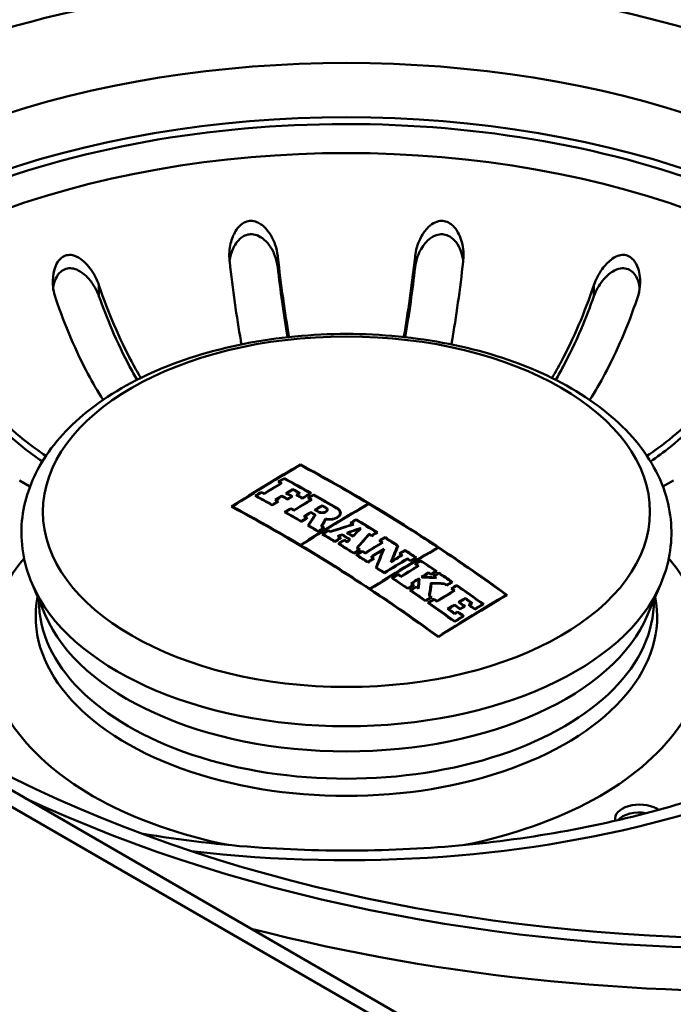
# Paper-space layout 'ISO_6' of a CAD drawing. Units: millimetres. Extents: x 0 to 2100, y 0 to 2970.
# Drawn here: x 1360 to 1400, y 1432 to 1492 of the extents above; entities that cross this region are included whole.
import ezdxf

# ---------------------------------------------------------------- set-up
doc = ezdxf.new("R2010")
doc.units = ezdxf.units.MM
doc.header["$LTSCALE"] = 10
doc.layers.add('Visible Edges(ISO)', color=7, linetype='Continuous', lineweight=50)
doc.layers.add('Visible Tangent Edges(ISO)', color=7, linetype='Continuous', lineweight=50)

psp = doc.layouts.new('ISO_6')

# ---------------------------------------------------------------- linework, layer by layer
at = {"layer": 'Visible Edges(ISO)'}
for p, q in [((1398.524, 1422.029), (831.931, 1749.152)), ((1376.895, 1464.826), (1376.895, 1464.792)), ((1360.251, 1463.471), (1359.6, 1463.846)), ((1375.591, 1463.77), (1375.591, 1463.735)), ((1375.695, 1463.68), (1375.695, 1463.645)), ((1375.891, 1463.984), (1375.891, 1463.95)), ((1399.846, 1463.846), (1399.196, 1463.471)), ((1374.494, 1463.137), (1374.494, 1463.102)), ((1374.659, 1463.048), (1374.659, 1463.013)), ((1376.064, 1463.059), (1376.064, 1463.024)), ((1376.428, 1463.314), (1376.428, 1463.279)), ((1376.811, 1463.067), (1376.811, 1463.032)), ((1377.499, 1463.064), (1377.499, 1463.029)), ((1374.167, 1462.899), (1374.167, 1462.864)), ((1375.392, 1462.648), (1375.392, 1462.613)), ((1375.49, 1462.558), (1375.49, 1462.523)), ((1375.756, 1462.907), (1375.756, 1462.872)), ((1376.107, 1462.713), (1376.107, 1462.677)), ((1376.354, 1462.863), (1376.354, 1462.828)), ((1376.69, 1462.959), (1376.69, 1462.924)), ((1377.018, 1462.776), (1377.018, 1462.74)), ((1377.405, 1462.768), (1377.405, 1462.733)), ((1377.532, 1462.661), (1377.532, 1462.625)), ((1377.705, 1462.983), (1377.705, 1462.948)), ((1381.077, 1462.422), (1381.077, 1462.387)), ((1372.713, 1462.243), (1372.713, 1462.208)), ((1375.163, 1462.355), (1375.163, 1462.32)), ((1375.981, 1461.897), (1375.981, 1461.861)), ((1376.308, 1462.136), (1376.308, 1462.1)), ((1376.496, 1462.03), (1376.496, 1461.994)), ((1377.541, 1461.907), (1377.541, 1461.871)), ((1377.819, 1462.041), (1377.819, 1462.005)), ((1378.226, 1462.323), (1378.226, 1462.287)), ((1378.516, 1462.048), (1378.516, 1461.952)), ((1379.328, 1461.851), (1379.328, 1461.709)), ((1376.944, 1461.345), (1376.944, 1461.309)), ((1377.17, 1461.644), (1377.17, 1461.607)), ((1377.272, 1461.548), (1377.272, 1461.512)), ((1377.778, 1461.733), (1377.778, 1461.663)), ((1378.435, 1461.491), (1378.435, 1461.416)), ((1380.022, 1461.236), (1380.022, 1461.199)), ((1380.322, 1461.452), (1380.322, 1461.415)), ((1377.405, 1461.076), (1377.405, 1461.04)), ((1377.982, 1460.735), (1377.982, 1460.698)), ((1378.206, 1461.036), (1378.206, 1460.999)), ((1378.309, 1460.938), (1378.309, 1460.901)), ((1378.623, 1460.787), (1378.623, 1460.75)), ((1378.746, 1460.713), (1378.746, 1460.683)), ((1379.823, 1460.625), (1379.823, 1460.588)), ((1380.105, 1461.149), (1380.105, 1461.12)), ((1380.555, 1460.911), (1380.555, 1460.874)), ((1380.557, 1460.873), (1380.557, 1460.823)), ((1381.117, 1460.564), (1381.117, 1460.508)), ((1381.571, 1460.647), (1381.571, 1460.61)), ((1378.295, 1460.547), (1378.295, 1460.51)), ((1379.013, 1460.112), (1379.013, 1460.075)), ((1379.235, 1460.417), (1379.235, 1460.38)), ((1379.34, 1460.315), (1379.34, 1460.278)), ((1379.466, 1460.529), (1379.466, 1460.492)), ((1379.594, 1460.197), (1379.594, 1460.16)), ((1379.772, 1460.087), (1379.772, 1460.05)), ((1379.905, 1460.222), (1379.905, 1460.171)), ((1380.124, 1460.44), (1380.124, 1460.403)), ((1381.271, 1460.468), (1381.271, 1460.431)), ((1381.798, 1460.136), (1381.798, 1460.099)), ((1381.91, 1460.028), (1381.91, 1459.991)), ((1382.098, 1460.353), (1382.098, 1460.316)), ((1376.895, 1459.874), (1376.895, 1459.836)), ((1376.925, 1459.856), (1376.925, 1459.818)), ((1379.266, 1459.956), (1379.266, 1459.919)), ((1380.179, 1459.389), (1380.179, 1459.351)), ((1380.406, 1459.692), (1380.406, 1459.655)), ((1380.506, 1459.592), (1380.506, 1459.554)), ((1380.702, 1459.506), (1380.702, 1459.468)), ((1380.874, 1459.397), (1380.874, 1459.359)), ((1381.965, 1459.556), (1381.965, 1459.447)), ((1382.866, 1459.826), (1382.866, 1459.718)), ((1383.327, 1459.565), (1383.327, 1459.527)), ((1385.35, 1459.727), (1385.35, 1459.69)), ((1380.374, 1459.265), (1380.374, 1459.227)), ((1381.038, 1458.842), (1381.038, 1458.803)), ((1381.281, 1459.137), (1381.281, 1459.099)), ((1381.366, 1459.045), (1381.366, 1459.007)), ((1382.532, 1458.903), (1382.532, 1458.865)), ((1383.027, 1459.348), (1383.027, 1459.31)), ((1383.112, 1459.254), (1383.112, 1459.216)), ((1383.481, 1459.051), (1383.481, 1459.012)), ((1383.68, 1458.92), (1383.68, 1458.882)), ((1383.98, 1459.099), (1383.98, 1459.061)), ((1384.293, 1458.93), (1384.293, 1458.891)), ((1381.578, 1458.493), (1381.578, 1458.454)), ((1382.057, 1458.179), (1382.057, 1458.141)), ((1383.993, 1458.712), (1383.993, 1458.673)), ((1384.117, 1458.591), (1384.117, 1458.552)), ((1384.78, 1458.183), (1384.78, 1458.144)), ((1385.219, 1458.269), (1385.219, 1458.23)), ((1385.416, 1458.173), (1385.416, 1458.134)), ((1382.569, 1457.84), (1382.569, 1457.801)), ((1382.897, 1458.082), (1382.897, 1458.044)), ((1383.081, 1457.959), (1383.081, 1457.92)), ((1384.163, 1457.809), (1384.163, 1457.77)), ((1384.176, 1457.762), (1384.176, 1457.598)), ((1384.404, 1457.916), (1384.404, 1457.882)), ((1384.415, 1457.909), (1384.415, 1457.881)), ((1384.919, 1458.089), (1384.919, 1458.05)), ((1384.925, 1457.541), (1384.925, 1457.377)), ((1385.116, 1457.954), (1385.116, 1457.915)), ((1385.167, 1457.881), (1385.167, 1457.853)), ((1386.188, 1457.602), (1386.188, 1457.563)), ((1361.192, 1455.57), (1360.379, 1457.485)), ((1381.168, 1457.178), (1381.168, 1457.139)), ((1381.199, 1457.158), (1381.199, 1457.118)), ((1383.495, 1457.218), (1383.495, 1457.178)), ((1383.692, 1457.083), (1383.692, 1457.043)), ((1383.745, 1457.513), (1383.745, 1457.474)), ((1383.822, 1457.421), (1383.822, 1457.381)), ((1384.02, 1457.326), (1384.02, 1457.286)), ((1384.131, 1457.25), (1384.131, 1457.21)), ((1385.759, 1457.512), (1385.759, 1457.473)), ((1385.888, 1457.423), (1385.888, 1457.383)), ((1386.222, 1457.19), (1386.222, 1457.15)), ((1386.334, 1457.072), (1386.334, 1457.032)), ((1386.522, 1457.409), (1386.522, 1457.369)), ((1398.255, 1455.57), (1399.068, 1457.485)), ((1384.582, 1456.469), (1384.582, 1456.429)), ((1384.852, 1456.752), (1384.852, 1456.712)), ((1384.91, 1456.672), (1384.91, 1456.632)), ((1385.126, 1456.561), (1385.126, 1456.521)), ((1385.298, 1456.44), (1385.298, 1456.4)), ((1386.671, 1456.356), (1386.671, 1456.316)), ((1387.035, 1456.616), (1387.035, 1456.576)), ((1389.562, 1456.798), (1389.562, 1456.759)), ((1384.798, 1456.318), (1384.798, 1456.278)), ((1385.999, 1455.944), (1385.999, 1455.904)), ((1386.363, 1456.208), (1386.363, 1456.168)), ((1386.563, 1455.782), (1386.563, 1455.741)), ((1386.714, 1455.958), (1386.714, 1455.917)), ((1386.961, 1456.108), (1386.961, 1456.068)), ((1387.299, 1456.188), (1387.299, 1456.148)), ((1387.42, 1456.3), (1387.42, 1456.26)), ((1387.627, 1455.951), (1387.627, 1455.911)), ((1388.108, 1456.24), (1388.108, 1456.2)), ((1386.382, 1455.67), (1386.382, 1455.63)), ((1386.384, 1455.189), (1386.384, 1455.148)), ((1386.893, 1455.504), (1386.893, 1455.463)), ((1385.38, 1454.248), (1385.38, 1454.207)), ((1398.815, 1443.655), (1398.939, 1443.584))]:
    psp.add_line(p, q, dxfattribs=at)
for centre, major_axis, ratio, start_param, end_param in [((1379.723, 1461.944), (-42, 0), 0.57735, 2.983227, 6.441551), ((1376.895, 1376.705), (53.963, 93.467), 0.57735, 0.785398, 0.84102), ((1379.723, 1375.072), (54, -93.531), 0.57735, 2.226199, 2.39324), ((1376.925, 1376.687), (-53.964, -93.468), 0.57735, 3.927388, 3.982215), ((1379.693, 1375.054), (-54, 93.531), 0.57735, 5.47967, 5.534436), ((1377.315, 1376.462), (-53.973, -93.484), 0.57735, 3.947422, 3.961793), ((1377.284, 1376.48), (53.972, 93.483), 0.57735, 0.806226, 0.819804), ((1377.12, 1376.575), (53.969, 93.476), 0.57735, 0.801501, 0.806228), ((1378.134, 1374.154), (-53.988, 93.51), 0.57735, 5.529739, 5.531889), ((1377.15, 1376.557), (-53.969, -93.478), 0.57735, 3.94349, 3.947423), ((1378.164, 1374.171), (53.989, -93.511), 0.57735, 2.387749, 2.389899), ((1378.494, 1374.362), (53.993, -93.519), 0.57735, 2.368437, 2.390294), ((1378.464, 1374.345), (-53.993, 93.518), 0.57735, 5.510427, 5.53149), ((1377.12, 1376.575), (53.969, 93.476), 0.57735, 0.819806, 0.824894), ((1377.15, 1376.557), (-53.969, -93.478), 0.57735, 3.961796, 3.966089), ((1377.098, 1373.556), (53.968, -93.475), 0.57735, 2.388158, 2.39031), ((1377.067, 1373.538), (-53.967, 93.474), 0.57735, 5.529354, 5.531505), ((1377.987, 1376.074), (53.986, 93.507), 0.57735, 0.805824, 0.811389), ((1377.739, 1373.926), (-53.982, 93.499), 0.57735, 5.515938, 5.52053), ((1378.018, 1376.056), (-53.987, -93.507), 0.57735, 3.947813, 3.952584), ((1377.77, 1373.944), (53.982, -93.5), 0.57735, 2.373949, 2.37854), ((1378.164, 1374.171), (53.989, -93.511), 0.57735, 2.373124, 2.378934), ((1378.134, 1374.154), (-53.988, 93.51), 0.57735, 5.515114, 5.52013), ((1378.401, 1375.835), (53.992, 93.517), 0.57735, 0.806219, 0.808592), ((1378.431, 1375.818), (-53.992, -93.517), 0.57735, 3.947414, 3.949788), ((1378.789, 1375.611), (-53.996, -93.524), 0.57735, 3.943085, 3.950183), ((1378.758, 1375.629), (53.996, 93.523), 0.57735, 0.80189, 0.808194), ((1376.71, 1373.332), (-53.958, 93.458), 0.57735, 5.518059, 5.531909), ((1376.74, 1373.349), (53.959, -93.459), 0.57735, 2.376863, 2.389918), ((1378.177, 1375.965), (-53.989, -93.512), 0.57735, 3.961386, 3.966472), ((1378.146, 1375.982), (53.988, 93.511), 0.57735, 0.820191, 0.824482), ((1377.987, 1376.074), (53.986, 93.507), 0.57735, 0.814626, 0.820192), ((1377.067, 1373.538), (-53.967, 93.474), 0.57735, 5.518452, 5.520536), ((1378.018, 1376.056), (-53.987, -93.507), 0.57735, 3.956616, 3.961387), ((1377.098, 1373.556), (53.968, -93.475), 0.57735, 2.376462, 2.378546), ((1377.492, 1373.783), (53.977, -93.491), 0.57735, 2.374347, 2.378939), ((1377.462, 1373.766), (-53.976, 93.49), 0.57735, 5.515543, 5.520135), ((1378.368, 1375.854), (-53.991, -93.516), 0.57735, 3.952582, 3.956613), ((1378.338, 1375.872), (53.991, 93.515), 0.57735, 0.811386, 0.814624), ((1379.152, 1375.401), (-53.998, -93.528), 0.57735, 3.947412, 3.961777), ((1379.122, 1375.419), (53.998, 93.528), 0.57735, 0.806216, 0.819787), ((1377.952, 1374.049), (-53.985, 93.506), 0.57735, 5.510031, 5.515115), ((1377.983, 1374.067), (53.986, -93.506), 0.57735, 2.368835, 2.373125), ((1381.107, 1374.273), (53.991, 93.515), 0.57735, 0.785795, 0.840594), ((1381.137, 1374.255), (-53.991, -93.515), 0.57735, 3.927388, 3.982187), ((1378.934, 1375.527), (53.997, 93.526), 0.57735, 0.801492, 0.806217), ((1378.134, 1374.154), (-53.988, 93.51), 0.57735, 5.505664, 5.508127), ((1378.964, 1375.51), (-53.997, -93.526), 0.57735, 3.943482, 3.947412), ((1378.164, 1374.171), (53.989, -93.511), 0.57735, 2.363675, 2.366138), ((1378.494, 1374.362), (53.993, -93.519), 0.57735, 2.347347, 2.366534), ((1378.464, 1374.345), (-53.993, 93.518), 0.57735, 5.48894, 5.50773), ((1379.693, 1375.054), (-54, 93.531), 0.57735, 5.42364, 5.479273), ((1375.481, 1372.622), (-53.917, 93.386), 0.57735, 5.36759, 5.53489), ((1375.511, 1372.64), (53.918, -93.388), 0.57735, 2.338049, 2.392899), ((1378.934, 1375.527), (53.997, 93.526), 0.57735, 0.819788, 0.824873), ((1376.71, 1373.332), (-53.958, 93.458), 0.57735, 5.494714, 5.508133), ((1378.964, 1375.51), (-53.997, -93.526), 0.57735, 3.961778, 3.966069), ((1376.74, 1373.349), (53.959, -93.459), 0.57735, 2.353518, 2.366143), ((1377.098, 1373.556), (53.968, -93.475), 0.57735, 2.364075, 2.366539), ((1377.067, 1373.538), (-53.967, 93.474), 0.57735, 5.50527, 5.507734), ((1379.765, 1375.047), (54, 93.531), 0.57735, 0.814529, 0.820183), ((1379.795, 1375.03), (-54, -93.531), 0.57735, 3.956519, 3.961379), ((1377.499, 1373.787), (53.977, -93.491), 0.57735, 2.351878, 2.355647), ((1377.469, 1373.77), (-53.976, 93.49), 0.57735, 5.49373, 5.496843), ((1379.765, 1375.047), (54, 93.531), 0.57735, 0.80555, 0.811673), ((1377.717, 1373.913), (-53.981, 93.498), 0.57735, 5.494155, 5.49724), ((1379.795, 1375.03), (-54, -93.531), 0.57735, 3.94754, 3.952869), ((1377.747, 1373.931), (53.982, -93.499), 0.57735, 2.352563, 2.35525), ((1378.184, 1374.183), (53.989, -93.512), 0.57735, 2.352563, 2.355647), ((1378.154, 1374.166), (-53.989, 93.511), 0.57735, 5.494156, 5.496843), ((1379.958, 1374.936), (-54, -93.53), 0.57735, 3.961379, 3.966464), ((1379.928, 1374.954), (54, 93.53), 0.57735, 0.820183, 0.824474), ((1377.067, 1373.538), (-53.967, 93.474), 0.57735, 5.495112, 5.497239), ((1377.098, 1373.556), (53.968, -93.475), 0.57735, 2.353122, 2.35525), ((1378.896, 1375.257), (23.577, 105.391), 0.294999, 0.677464, 0.688335), ((1378.936, 1375.248), (-23.577, -105.392), 0.294999, 3.818798, 3.829669), ((1379.553, 1375.108), (22.383, 105.655), 0.281266, 0.675599, 0.683109), ((1379.593, 1375.099), (-22.383, -105.655), 0.281266, 3.817593, 3.824448), ((1381.551, 1374.016), (53.985, 93.504), 0.57735, 0.801496, 0.806222), ((1378.134, 1374.154), (-53.988, 93.51), 0.57735, 5.471965, 5.473846), ((1381.581, 1373.999), (-53.984, -93.503), 0.57735, 3.943486, 3.947417), ((1378.164, 1374.171), (53.989, -93.511), 0.57735, 2.329833, 2.331857), ((1378.494, 1374.362), (53.993, -93.519), 0.57735, 2.315097, 2.332255), ((1378.464, 1374.345), (-53.993, 93.518), 0.57735, 5.457087, 5.473451), ((1376.71, 1373.332), (-53.958, 93.458), 0.57735, 5.481115, 5.489337), ((1376.74, 1373.349), (53.959, -93.459), 0.57735, 2.339919, 2.347486), ((1380.965, 1374.355), (53.993, 93.518), 0.57735, 0.820188, 0.824479), ((1380.996, 1374.337), (-53.993, -93.518), 0.57735, 3.961384, 3.966469), ((1377.067, 1373.538), (-53.967, 93.474), 0.57735, 5.481515, 5.483522), ((1377.098, 1373.556), (53.968, -93.475), 0.57735, 2.339525, 2.341676), ((1381.249, 1374.191), (53.989, 93.512), 0.57735, 0.819793, 0.824879), ((1381.279, 1374.174), (-53.989, -93.511), 0.57735, 3.961783, 3.966075), ((1377.098, 1373.556), (53.968, -93.475), 0.57735, 2.334597, 2.33621), ((1377.067, 1373.538), (-53.967, 93.474), 0.57735, 5.475897, 5.477405), ((1381.29, 1373.347), (-79.898, -72.588), 0.723065, 4.142823, 4.157875), ((1381.271, 1373.369), (79.899, 72.589), 0.723065, 1.00177, 1.015989), ((1381.645, 1373.155), (76.214, 76.425), 0.706618, 0.966009, 0.974598), ((1377.531, 1373.806), (-53.978, 93.492), 0.57735, 5.463702, 5.468668), ((1381.667, 1373.134), (-76.213, -76.424), 0.706618, 4.107907, 4.115674), ((1377.561, 1373.823), (53.978, -93.493), 0.57735, 2.322616, 2.326559), ((1382.114, 1374.232), (35.78, 101.863), 0.42438, 0.719143, 0.726868), ((1382.15, 1374.219), (-35.779, -101.862), 0.42438, 3.860424, 3.868966), ((1382.683, 1374.159), (31.813, 103.154), 0.384707, 0.706549, 0.721574), ((1378.134, 1374.154), (-53.988, 93.51), 0.57735, 5.466042, 5.466156), ((1378.164, 1374.171), (53.989, -93.511), 0.57735, 2.324137, 2.324869), ((1378.164, 1374.171), (53.989, -93.511), 0.57735, 2.315491, 2.317512), ((1382.83, 1373.278), (53.955, 93.453), 0.57735, 0.801902, 0.805836), ((1382.861, 1373.26), (-53.954, -93.452), 0.57735, 3.943098, 3.947826), ((1376.71, 1373.332), (-53.958, 93.458), 0.57735, 5.467602, 5.477799), ((1376.74, 1373.349), (53.959, -93.459), 0.57735, 2.326408, 2.335809), ((1381.996, 1373.759), (53.976, 93.489), 0.57735, 0.820199, 0.824491), ((1382.026, 1373.742), (-53.975, -93.488), 0.57735, 3.961395, 3.966482), ((1381.635, 1373.144), (76.639, 75.998), 0.708584, 0.981451, 0.984666), ((1377.067, 1373.538), (-53.967, 93.474), 0.57735, 5.468005, 5.470301), ((1382.219, 1373.63), (53.971, 93.481), 0.57735, 0.819805, 0.824892), ((1381.656, 1373.122), (-76.638, -75.997), 0.708584, 4.123347, 4.125739), ((1377.098, 1373.556), (53.968, -93.475), 0.57735, 2.326015, 2.328189), ((1382.25, 1373.613), (-53.97, -93.48), 0.57735, 3.961795, 3.966088), ((1377.274, 1373.657), (-53.972, 93.483), 0.57735, 5.463308, 5.469156), ((1377.304, 1373.675), (53.973, -93.484), 0.57735, 2.321403, 2.327868), ((1377.098, 1373.556), (53.968, -93.475), 0.57735, 2.321152, 2.323483), ((1377.067, 1373.538), (-53.967, 93.474), 0.57735, 5.462239, 5.464678), ((1382.114, 1374.231), (35.831, 101.844), 0.42488, 0.730934, 0.733309), ((1382.15, 1374.218), (-35.831, -101.843), 0.42488, 3.872214, 3.875407), ((1382.72, 1374.147), (-31.813, -103.152), 0.384707, 3.848678, 3.862872), ((1383.5, 1372.891), (53.934, 93.416), 0.57735, 0.806241, 0.819828), ((1383.53, 1372.874), (-53.933, -93.414), 0.57735, 3.947437, 3.961819), ((1378.134, 1374.154), (-53.988, 93.51), 0.57735, 5.456686, 5.458568), ((1383.327, 1372.991), (53.94, 93.427), 0.57735, 0.80151, 0.806239), ((1378.134, 1374.154), (-53.988, 93.51), 0.57735, 5.448304, 5.450568), ((1383.358, 1372.973), (-53.939, -93.425), 0.57735, 3.9435, 3.947435), ((1378.164, 1374.171), (53.989, -93.511), 0.57735, 2.306314, 2.308578), ((1378.494, 1374.362), (53.993, -93.519), 0.57735, 2.298285, 2.308979), ((1378.464, 1374.345), (-53.993, 93.518), 0.57735, 5.440104, 5.450174), ((1375.511, 1372.64), (53.918, -93.388), 0.57735, 2.281934, 2.337652), ((1376.71, 1373.332), (-53.958, 93.458), 0.57735, 5.452313, 5.46507), ((1376.74, 1373.349), (53.959, -93.459), 0.57735, 2.311118, 2.32308), ((1383.162, 1373.086), (53.945, 93.436), 0.57735, 0.820219, 0.824514), ((1383.192, 1373.069), (-53.944, -93.434), 0.57735, 3.961414, 3.966505), ((1383.327, 1372.991), (53.94, 93.427), 0.57735, 0.819825, 0.824915), ((1377.067, 1373.538), (-53.967, 93.474), 0.57735, 5.452718, 5.454723), ((1383.358, 1372.973), (-53.939, -93.425), 0.57735, 3.961815, 3.966111), ((1377.098, 1373.556), (53.968, -93.475), 0.57735, 2.310729, 2.312836), ((1377.098, 1373.556), (53.968, -93.475), 0.57735, 2.306692, 2.308957), ((1377.067, 1373.538), (-53.967, 93.474), 0.57735, 5.447887, 5.450152), ((1385.381, 1371.805), (53.852, 93.274), 0.57735, 0.785796, 0.840737), ((1385.411, 1371.788), (-53.85, -93.271), 0.57735, 3.927389, 3.982331), ((1383.876, 1372.674), (53.92, 93.392), 0.57735, 0.80942, 0.820235), ((1383.907, 1372.656), (-53.919, -93.39), 0.57735, 3.952459, 3.961431), ((1383.291, 1374.548), (15.661, 106.795), 0.201007, 0.680201, 0.696569), ((1383.332, 1374.542), (-15.661, -106.794), 0.201007, 3.820348, 3.837936), ((1384.027, 1374.44), (15.674, 106.764), 0.201212, 0.674005, 0.689581), ((1384.069, 1374.434), (-15.673, -106.763), 0.201212, 3.815372, 3.829727), ((1384.556, 1372.281), (53.892, 93.343), 0.57735, 0.801524, 0.806257), ((1384.587, 1372.264), (-53.89, -93.341), 0.57735, 3.943515, 3.947453), ((1378.494, 1374.362), (53.993, -93.519), 0.57735, 2.2835, 2.292857), ((1378.464, 1374.345), (-53.993, 93.518), 0.57735, 5.42549, 5.434052), ((1379.693, 1375.054), (-54, 93.531), 0.57735, 5.368192, 5.423242), ((1376.71, 1373.332), (-53.958, 93.458), 0.57735, 5.44103, 5.450541), ((1376.74, 1373.349), (53.959, -93.459), 0.57735, 2.299836, 2.308552), ((1384.022, 1372.59), (53.914, 93.382), 0.57735, 0.820239, 0.824536), ((1384.052, 1372.572), (-53.913, -93.38), 0.57735, 3.961434, 3.966527), ((1377.067, 1373.538), (-53.967, 93.474), 0.57735, 5.441437, 5.443344), ((1377.098, 1373.556), (53.968, -93.475), 0.57735, 2.299448, 2.301354), ((1385.041, 1372.002), (53.869, 93.304), 0.57735, 0.805868, 0.824569), ((1385.071, 1371.984), (-53.867, -93.301), 0.57735, 3.94786, 3.966561), ((1384.732, 1372.18), (-53.884, -93.329), 0.57735, 3.947455, 3.956908), ((1384.702, 1372.197), (53.885, 93.332), 0.57735, 0.80626, 0.813867), ((1378.134, 1374.154), (-53.988, 93.51), 0.57735, 5.432537, 5.434445), ((1378.164, 1374.171), (53.989, -93.511), 0.57735, 2.290548, 2.292455), ((1378.164, 1374.171), (53.989, -93.511), 0.57735, 2.283892, 2.286496), ((1378.134, 1374.154), (-53.988, 93.51), 0.57735, 5.425086, 5.42769), ((1385.239, 1371.887), (53.859, 93.286), 0.57735, 0.801932, 0.805872), ((1385.269, 1371.87), (-53.857, -93.284), 0.57735, 3.943127, 3.947863), ((1385.522, 1371.724), (53.844, 93.261), 0.57735, 0.801538, 0.806276), ((1385.553, 1371.706), (-53.842, -93.258), 0.57735, 3.943529, 3.947471), ((1378.494, 1374.362), (53.993, -93.519), 0.57735, 2.267215, 2.280177), ((1378.464, 1374.345), (-53.993, 93.518), 0.57735, 5.409206, 5.421372), ((1376.71, 1373.332), (-53.958, 93.458), 0.57735, 5.427651, 5.434566), ((1376.74, 1373.349), (53.959, -93.459), 0.57735, 2.286457, 2.292748), ((1385.707, 1371.617), (53.834, 93.243), 0.57735, 0.80628, 0.819892), ((1385.737, 1371.599), (-53.832, -93.24), 0.57735, 3.947475, 3.961884), ((1378.134, 1374.154), (-53.988, 93.51), 0.57735, 5.419338, 5.421763), ((1378.164, 1374.171), (53.989, -93.511), 0.57735, 2.277348, 2.279773), ((1386.34, 1371.252), (53.797, 93.179), 0.57735, 0.805896, 0.811644), ((1386.37, 1371.234), (-53.795, -93.176), 0.57735, 3.947888, 3.952839), ((1378.164, 1374.171), (53.989, -93.511), 0.57735, 2.267607, 2.269427), ((1378.134, 1374.154), (-53.988, 93.51), 0.57735, 5.4088, 5.410621), ((1386.478, 1371.172), (53.788, 93.164), 0.57735, 0.801953, 0.805899), ((1386.509, 1371.154), (-53.786, -93.161), 0.57735, 3.943148, 3.947891), ((1386.645, 1371.075), (53.778, 93.146), 0.57735, 0.801558, 0.806302), ((1378.494, 1374.362), (53.993, -93.519), 0.57735, 2.254463, 2.265417), ((1385.522, 1371.724), (53.844, 93.261), 0.57735, 0.819886, 0.824985), ((1376.71, 1373.332), (-53.958, 93.458), 0.57735, 5.40875, 5.421721), ((1385.553, 1371.706), (-53.842, -93.258), 0.57735, 3.961878, 3.966181), ((1376.74, 1373.349), (53.959, -93.459), 0.57735, 2.267558, 2.279731), ((1377.098, 1373.556), (53.968, -93.475), 0.57735, 2.277716, 2.280142), ((1377.067, 1373.538), (-53.967, 93.474), 0.57735, 5.418909, 5.421336), ((1386.34, 1371.252), (53.797, 93.179), 0.57735, 0.814011, 0.820315), ((1386.37, 1371.234), (-53.795, -93.176), 0.57735, 3.956003, 3.96151), ((1384.66, 1374.911), (3.509, 107.83), 0.045951, 0.696039, 0.703424), ((1384.66, 1374.911), (3.503, 107.63), 0.045951, 0.696187, 0.701892), ((1377.547, 1373.815), (53.978, -93.493), 0.57735, 2.268671, 2.26941), ((1377.516, 1373.797), (-53.977, 93.492), 0.57735, 5.410441, 5.410603), ((1384.702, 1374.91), (-3.509, -107.828), 0.045951, 3.837454, 3.845909), ((1377.547, 1373.815), (53.878, -93.319), 0.57735, 2.268687, 2.269086), ((1377.727, 1373.919), (-53.982, 93.499), 0.57735, 5.410295, 5.411008), ((1379.742, 1370.062), (-107.65, -0.412), 0.816495, 4.657897, 4.666011), ((1377.757, 1373.936), (53.982, -93.5), 0.57735, 2.268868, 2.269018), ((1379.742, 1370.086), (107.653, 0.412), 0.816495, 1.517266, 1.524254), ((1385.746, 1374.74), (5.936, 107.667), 0.077618, 0.697724, 0.709243), ((1379.836, 1369.745), (107.581, 2.277), 0.816436, 1.498448, 1.506204), ((1378.134, 1374.154), (-53.988, 93.51), 0.57735, 5.40554, 5.407002), ((1386.676, 1371.058), (-53.776, -93.142), 0.57735, 3.94355, 3.947497), ((1378.164, 1374.171), (53.989, -93.511), 0.57735, 2.262989, 2.265011), ((1378.464, 1374.345), (-53.993, 93.518), 0.57735, 5.396454, 5.406611), ((1387.448, 1370.612), (53.723, 93.051), 0.57735, 0.801973, 0.805924), ((1387.478, 1370.594), (-53.721, -93.047), 0.57735, 3.943168, 3.947916), ((1375.511, 1372.64), (53.918, -93.388), 0.57735, 2.226401, 2.281536), ((1386.478, 1371.172), (53.788, 93.164), 0.57735, 0.82032, 0.824628), ((1386.509, 1371.154), (-53.786, -93.161), 0.57735, 3.961515, 3.966621), ((1386.645, 1371.075), (53.778, 93.146), 0.57735, 0.819928, 0.825034), ((1376.71, 1373.332), (-53.958, 93.458), 0.57735, 5.394436, 5.406951), ((1377.067, 1373.538), (-53.967, 93.474), 0.57735, 5.409164, 5.410986), ((1386.676, 1371.058), (-53.776, -93.142), 0.57735, 3.961921, 3.96623), ((1376.74, 1373.349), (53.959, -93.459), 0.57735, 2.253244, 2.264961), ((1377.098, 1373.556), (53.968, -93.475), 0.57735, 2.267174, 2.268996), ((1377.098, 1373.556), (53.968, -93.475), 0.57735, 2.263913, 2.265375), ((1377.067, 1373.538), (-53.967, 93.474), 0.57735, 5.404614, 5.406568), ((1385.746, 1374.74), (5.925, 107.467), 0.077618, 0.697873, 0.707271), ((1385.788, 1374.737), (-5.936, -107.665), 0.077618, 3.839676, 3.850649), ((1379.836, 1369.745), (107.38, 2.272), 0.816436, 1.505939, 1.506115), ((1379.837, 1369.72), (-107.577, -2.277), 0.816436, 4.640207, 4.647437), ((1387.924, 1370.337), (53.688, 92.99), 0.57735, 0.806337, 0.819986), ((1387.954, 1370.319), (-53.685, -92.986), 0.57735, 3.947531, 3.96198), ((1378.134, 1374.154), (-53.988, 93.51), 0.57735, 5.396047, 5.397983), ((1378.164, 1374.171), (53.989, -93.511), 0.57735, 2.254854, 2.256559), ((1387.751, 1370.437), (53.701, 93.013), 0.57735, 0.801581, 0.806332), ((1378.134, 1374.154), (-53.988, 93.51), 0.57735, 5.390171, 5.392446), ((1387.782, 1370.419), (-53.699, -93.009), 0.57735, 3.943574, 3.947526), ((1378.164, 1374.171), (53.989, -93.511), 0.57735, 2.24818, 2.250455), ((1378.494, 1374.362), (53.993, -93.519), 0.57735, 2.229156, 2.250862), ((1378.464, 1374.345), (-53.993, 93.518), 0.57735, 5.371148, 5.392055), ((1387.566, 1370.544), (53.715, 93.036), 0.57735, 0.820368, 0.824682), ((1387.596, 1370.526), (-53.712, -93.032), 0.57735, 3.961563, 3.966675), ((1387.751, 1370.437), (53.701, 93.013), 0.57735, 0.819978, 0.825091), ((1387.782, 1370.419), (-53.699, -93.009), 0.57735, 3.961971, 3.966286), ((1377.067, 1373.538), (-53.967, 93.474), 0.57735, 5.394853, 5.396196), ((1377.098, 1373.556), (53.968, -93.475), 0.57735, 2.252863, 2.254416), ((1377.098, 1373.556), (53.968, -93.475), 0.57735, 2.248538, 2.250813), ((1377.067, 1373.538), (-53.967, 93.474), 0.57735, 5.38973, 5.392005), ((1389.593, 1369.374), (53.547, 92.746), 0.57735, 0.785798, 0.841052), ((1389.623, 1369.356), (-53.544, -92.742), 0.57735, 3.926991, 3.983048), ((1388.595, 1369.95), (53.634, 92.898), 0.57735, 0.805958, 0.811559), ((1377.739, 1373.926), (-53.982, 93.499), 0.57735, 5.376696, 5.381319), ((1388.625, 1369.932), (-53.632, -92.893), 0.57735, 3.947951, 3.952753), ((1377.77, 1373.944), (53.982, -93.5), 0.57735, 2.234704, 2.239328), ((1378.164, 1374.171), (53.989, -93.511), 0.57735, 2.233868, 2.239741), ((1378.134, 1374.154), (-53.988, 93.51), 0.57735, 5.375859, 5.380933), ((1376.71, 1373.332), (-53.958, 93.458), 0.57735, 5.370665, 5.392386), ((1376.74, 1373.349), (53.959, -93.459), 0.57735, 2.229475, 2.250396), ((1388.595, 1369.95), (53.634, 92.898), 0.57735, 0.814818, 0.82042), ((1377.067, 1373.538), (-53.967, 93.474), 0.57735, 5.375434, 5.381287), ((1388.625, 1369.932), (-53.632, -92.893), 0.57735, 3.956812, 3.961615), ((1377.098, 1373.556), (53.968, -93.475), 0.57735, 2.234243, 2.239297), ((1377.492, 1373.783), (53.977, -93.491), 0.57735, 2.235092, 2.239716), ((1377.462, 1373.766), (-53.976, 93.49), 0.57735, 5.376283, 5.380907), ((1389.008, 1369.711), (53.599, 92.837), 0.57735, 0.817651, 0.820043), ((1389.038, 1369.694), (-53.597, -92.832), 0.57735, 3.959646, 3.962038), ((1377.279, 1373.66), (53.972, -93.483), 0.57735, 2.229107, 2.234253), ((1377.249, 1373.643), (-53.972, 93.482), 0.57735, 5.371098, 5.375444), ((1388.945, 1369.747), (53.605, 92.846), 0.57735, 0.811573, 0.814834), ((1388.975, 1369.73), (-53.602, -92.842), 0.57735, 3.952767, 3.956828), ((1389.01, 1369.71), (53.599, 92.837), 0.57735, 0.806371, 0.808762), ((1377.952, 1374.049), (-53.985, 93.506), 0.57735, 5.370731, 5.375853), ((1389.04, 1369.693), (-53.597, -92.832), 0.57735, 3.947565, 3.949956), ((1377.983, 1374.067), (53.986, -93.506), 0.57735, 2.229539, 2.233862), ((1389.367, 1369.504), (53.568, 92.782), 0.57735, 0.802022, 0.808376), ((1389.398, 1369.486), (-53.565, -92.777), 0.57735, 3.943215, 3.95037), ((1389.367, 1369.504), (53.568, 92.782), 0.57735, 0.818071, 0.824789), ((1389.398, 1369.486), (-53.565, -92.777), 0.57735, 3.959265, 3.966785), ((1405.258, 1476.354), (-70.5, 0), 0.57735, 0.811427, 2.318993), ((1397.755, 1443.042), (-1.5, 0), 0.57735, 3.926991, 6.436802), ((1397.755, 1442.553), (-1.5, 0), 0.57735, 4.419251, 5.815229)]:
    psp.add_ellipse(centre, major_axis=major_axis, ratio=ratio, start_param=start_param, end_param=end_param, dxfattribs=at)
for points, knots in [([(1372.532, 1477.381), (1372.493, 1477.731), (1372.516, 1478.093), (1372.665, 1478.71), (1372.767, 1478.963), (1372.987, 1479.32), (1373.096, 1479.456), (1373.332, 1479.659), (1373.454, 1479.733), (1373.699, 1479.811), (1373.811, 1479.825), (1374.06, 1479.805), (1374.189, 1479.765), (1374.49, 1479.612), (1374.661, 1479.469), (1375.03, 1479.038), (1375.213, 1478.71), (1375.415, 1478.122), (1375.469, 1477.888), (1375.495, 1477.652)], [-0.7543058, -0.7543058, -0.7543058, -0.7543058, -0.6445362, -0.6445362, -0.5556314, -0.5556314, -0.4952491, -0.4952491, -0.4445258, -0.4445258, -0.4034435, -0.4034435, -0.3551738, -0.3551738, -0.2830864, -0.2830864, -0.1809472, -0.1809472, -0.117785, -0.117785, -0.117785, -0.117785]), ([(1383.952, 1477.652), (1383.992, 1478.01), (1384.096, 1478.371), (1384.375, 1478.952), (1384.525, 1479.178), (1384.809, 1479.483), (1384.941, 1479.594), (1385.21, 1479.746), (1385.343, 1479.795), (1385.596, 1479.826), (1385.71, 1479.817), (1385.948, 1479.752), (1386.065, 1479.689), (1386.33, 1479.486), (1386.471, 1479.315), (1386.75, 1478.823), (1386.864, 1478.468), (1386.939, 1477.855), (1386.941, 1477.616), (1386.915, 1477.381)], [-0.7539225, -0.7539225, -0.7539225, -0.7539225, -0.6414311, -0.6414311, -0.5536443, -0.5536443, -0.4939103, -0.4939103, -0.4435808, -0.4435808, -0.4024597, -0.4024597, -0.3551581, -0.3551581, -0.283018, -0.283018, -0.1808136, -0.1808136, -0.1177845, -0.1177845, -0.1177845, -0.1177845]), ([(1375.495, 1476.97), (1375.467, 1477.208), (1375.408, 1477.446), (1375.233, 1477.901), (1375.117, 1478.122), (1374.852, 1478.482), (1374.711, 1478.632), (1374.414, 1478.849), (1374.263, 1478.927), (1373.982, 1478.996), (1373.86, 1479.004), (1373.614, 1478.971), (1373.496, 1478.929), (1373.231, 1478.781), (1373.098, 1478.658), (1372.824, 1478.309), (1372.695, 1478.045), (1372.577, 1477.624), (1372.551, 1477.491), (1372.535, 1477.358)], [-0.6457452, -0.6457452, -0.6457452, -0.6457452, -0.5617926, -0.5617926, -0.4774078, -0.4774078, -0.4079359, -0.4079359, -0.3499555, -0.3499555, -0.3070395, -0.3070395, -0.2629379, -0.2629379, -0.2007651, -0.2007651, -0.1077866, -0.1077866, -0.0669388, -0.0669388, -0.0669388, -0.0669388]), ([(1386.912, 1477.358), (1386.91, 1477.378), (1386.907, 1477.397), (1386.869, 1477.656), (1386.803, 1477.894), (1386.62, 1478.294), (1386.512, 1478.468), (1386.264, 1478.736), (1386.132, 1478.839), (1385.869, 1478.959), (1385.751, 1478.989), (1385.502, 1479.001), (1385.378, 1478.981), (1385.088, 1478.884), (1384.933, 1478.787), (1384.592, 1478.495), (1384.411, 1478.259), (1384.102, 1477.671), (1383.993, 1477.32), (1383.952, 1476.97)], [-0.5690073, -0.5690073, -0.5690073, -0.5690073, -0.5620248, -0.5620248, -0.4778119, -0.4778119, -0.4082011, -0.4082011, -0.350098, -0.350098, -0.3071117, -0.3071117, -0.262965, -0.262965, -0.2007742, -0.2007742, -0.1077811, -0.1077811, -0.0000116, -0.0000116, -0.0000116, -0.0000116]), ([(1361.816, 1475.086), (1361.698, 1475.435), (1361.643, 1475.811), (1361.663, 1476.453), (1361.711, 1476.715), (1361.849, 1477.096), (1361.924, 1477.245), (1362.096, 1477.465), (1362.181, 1477.546), (1362.374, 1477.666), (1362.477, 1477.703), (1362.71, 1477.735), (1362.835, 1477.721), (1363.137, 1477.632), (1363.317, 1477.528), (1363.741, 1477.18), (1363.978, 1476.894), (1364.301, 1476.344), (1364.408, 1476.111), (1364.489, 1475.873)], [-0.7567842, -0.7567842, -0.7567842, -0.7567842, -0.6418499, -0.6418499, -0.5536274, -0.5536274, -0.4936278, -0.4936278, -0.4493618, -0.4493618, -0.4069555, -0.4069555, -0.3587108, -0.3587108, -0.2876079, -0.2876079, -0.1847733, -0.1847733, -0.1177627, -0.1177627, -0.1177627, -0.1177627]), ([(1375.495, 1477.652), (1375.498, 1477.627), (1375.501, 1477.602), (1375.595, 1476.766), (1375.704, 1475.894), (1375.939, 1474.22), (1376.064, 1473.418), (1376.187, 1472.707), (1376.19, 1472.69), (1376.193, 1472.673)], [0.9845387, 0.9845387, 0.9845387, 0.9845387, 0.9921322, 0.9921322, 1.2403641, 1.2403641, 1.488596, 1.488596, 1.4946143, 1.4946143, 1.4946143, 1.4946143]), ([(1383.254, 1472.673), (1383.257, 1472.69), (1383.26, 1472.707), (1383.382, 1473.418), (1383.508, 1474.22), (1383.743, 1475.894), (1383.852, 1476.766), (1383.946, 1477.602), (1383.949, 1477.627), (1383.952, 1477.652)], [6.4509311, 6.4509311, 6.4509311, 6.4509311, 6.4569495, 6.4569495, 6.7051813, 6.7051813, 6.9534132, 6.9534132, 6.9610067, 6.9610067, 6.9610067, 6.9610067]), ([(1394.957, 1475.873), (1395.075, 1476.221), (1395.251, 1476.56), (1395.631, 1477.084), (1395.815, 1477.278), (1396.135, 1477.525), (1396.277, 1477.61), (1396.537, 1477.704), (1396.652, 1477.726), (1396.877, 1477.723), (1396.983, 1477.699), (1397.197, 1477.6), (1397.296, 1477.52), (1397.506, 1477.281), (1397.605, 1477.095), (1397.775, 1476.574), (1397.815, 1476.207), (1397.763, 1475.577), (1397.712, 1475.326), (1397.63, 1475.086)], [-0.7567752, -0.7567752, -0.7567752, -0.7567752, -0.6420761, -0.6420761, -0.5537607, -0.5537607, -0.4937063, -0.4937063, -0.4494205, -0.4494205, -0.4070289, -0.4070289, -0.3588203, -0.3588203, -0.2878434, -0.2878434, -0.1850305, -0.1850305, -0.1177619, -0.1177619, -0.1177619, -0.1177619]), ([(1373.262, 1472.22), (1373.248, 1472.298), (1373.234, 1472.375), (1373.101, 1473.147), (1372.976, 1473.95), (1372.741, 1475.623), (1372.632, 1476.495), (1372.538, 1477.331), (1372.535, 1477.356), (1372.532, 1477.381)], [6.4292176, 6.4292176, 6.4292176, 6.4292176, 6.4569495, 6.4569495, 6.7051813, 6.7051813, 6.9534132, 6.9534132, 6.9610067, 6.9610067, 6.9610067, 6.9610067]), ([(1376.104, 1472.664), (1375.992, 1473.326), (1375.877, 1474.069), (1375.67, 1475.544), (1375.577, 1476.271), (1375.495, 1476.97)], [6.7768481, 6.7768481, 6.7768481, 6.7768481, 7.0055976, 7.0055976, 7.2142743, 7.2142743, 7.2142743, 7.2142743]), ([(1383.952, 1476.97), (1383.869, 1476.271), (1383.776, 1475.544), (1383.569, 1474.069), (1383.454, 1473.326), (1383.343, 1472.664)], [1.087222, 1.087222, 1.087222, 1.087222, 1.2958987, 1.2958987, 1.5246482, 1.5246482, 1.5246482, 1.5246482]), ([(1386.915, 1477.381), (1386.912, 1477.356), (1386.909, 1477.331), (1386.815, 1476.495), (1386.706, 1475.623), (1386.471, 1473.95), (1386.345, 1473.147), (1386.212, 1472.375), (1386.199, 1472.298), (1386.185, 1472.22)], [0.9845387, 0.9845387, 0.9845387, 0.9845387, 0.9921322, 0.9921322, 1.2403641, 1.2403641, 1.488596, 1.488596, 1.5163279, 1.5163279, 1.5163279, 1.5163279]), ([(1364.489, 1475.19), (1364.408, 1475.419), (1364.299, 1475.642), (1364.035, 1476.06), (1363.877, 1476.259), (1363.554, 1476.566), (1363.392, 1476.688), (1363.094, 1476.836), (1362.962, 1476.881), (1362.703, 1476.913), (1362.579, 1476.904), (1362.342, 1476.831), (1362.236, 1476.769), (1362.015, 1476.574), (1361.915, 1476.428), (1361.761, 1476.1), (1361.706, 1475.906), (1361.677, 1475.697)], [-0.646373, -0.646373, -0.646373, -0.646373, -0.5622203, -0.5622203, -0.4764462, -0.4764462, -0.4068118, -0.4068118, -0.3569674, -0.3569674, -0.3103818, -0.3103818, -0.2643974, -0.2643974, -0.2011529, -0.2011529, -0.1337127, -0.1337127, -0.1337127, -0.1337127]), ([(1397.77, 1475.697), (1397.763, 1475.746), (1397.755, 1475.795), (1397.705, 1476.035), (1397.64, 1476.223), (1397.475, 1476.507), (1397.39, 1476.615), (1397.191, 1476.782), (1397.082, 1476.841), (1396.844, 1476.907), (1396.721, 1476.913), (1396.428, 1476.87), (1396.263, 1476.801), (1395.885, 1476.573), (1395.668, 1476.372), (1395.255, 1475.849), (1395.077, 1475.524), (1394.957, 1475.19)], [-0.4937364, -0.4937364, -0.4937364, -0.4937364, -0.4761183, -0.4761183, -0.4065987, -0.4065987, -0.3568079, -0.3568079, -0.3103006, -0.3103006, -0.2643666, -0.2643666, -0.2011466, -0.2011466, -0.1075012, -0.1075012, -0.0000116, -0.0000116, -0.0000116, -0.0000116]), ([(1364.489, 1475.873), (1364.497, 1475.849), (1364.505, 1475.825), (1364.779, 1475.022), (1365.096, 1474.189), (1365.777, 1472.599), (1366.142, 1471.842), (1366.673, 1470.845), (1366.869, 1470.496), (1367.073, 1470.155)], [0.9845387, 0.9845387, 0.9845387, 0.9845387, 0.9921322, 0.9921322, 1.2403641, 1.2403641, 1.488596, 1.488596, 1.6200004, 1.6200004, 1.6200004, 1.6200004]), ([(1392.373, 1470.155), (1392.577, 1470.496), (1392.774, 1470.845), (1393.305, 1471.842), (1393.67, 1472.599), (1394.351, 1474.189), (1394.667, 1475.022), (1394.941, 1475.825), (1394.949, 1475.849), (1394.957, 1475.873)], [6.3255451, 6.3255451, 6.3255451, 6.3255451, 6.4569495, 6.4569495, 6.7051813, 6.7051813, 6.9534132, 6.9534132, 6.9610067, 6.9610067, 6.9610067, 6.9610067]), ([(1366.84, 1470.038), (1366.682, 1470.309), (1366.529, 1470.584), (1366.022, 1471.537), (1365.641, 1472.328), (1364.998, 1473.827), (1364.728, 1474.521), (1364.489, 1475.19)], [6.6426627, 6.6426627, 6.6426627, 6.6426627, 6.7462551, 6.7462551, 7.0055976, 7.0055976, 7.2142743, 7.2142743, 7.2142743, 7.2142743]), ([(1394.957, 1475.19), (1394.719, 1474.521), (1394.448, 1473.827), (1393.806, 1472.328), (1393.425, 1471.537), (1392.917, 1470.584), (1392.765, 1470.309), (1392.607, 1470.038)], [1.087222, 1.087222, 1.087222, 1.087222, 1.2958987, 1.2958987, 1.5552413, 1.5552413, 1.6588337, 1.6588337, 1.6588337, 1.6588337]), ([(1364.75, 1468.804), (1364.421, 1469.317), (1364.103, 1469.865), (1363.469, 1471.056), (1363.104, 1471.813), (1362.423, 1473.403), (1362.106, 1474.236), (1361.832, 1475.038), (1361.824, 1475.062), (1361.816, 1475.086)], [6.2517855, 6.2517855, 6.2517855, 6.2517855, 6.4569495, 6.4569495, 6.7051813, 6.7051813, 6.9534132, 6.9534132, 6.9610067, 6.9610067, 6.9610067, 6.9610067]), ([(1397.63, 1475.086), (1397.622, 1475.062), (1397.614, 1475.038), (1397.34, 1474.236), (1397.024, 1473.403), (1396.343, 1471.813), (1395.978, 1471.056), (1395.344, 1469.865), (1395.026, 1469.317), (1394.697, 1468.804)], [0.9845387, 0.9845387, 0.9845387, 0.9845387, 0.9921322, 0.9921322, 1.2403641, 1.2403641, 1.488596, 1.488596, 1.6937599, 1.6937599, 1.6937599, 1.6937599]), ([(1360.379, 1457.485), (1359.854, 1458.723), (1359.634, 1460.053), (1359.874, 1462.604), (1360.293, 1463.817), (1361.693, 1466.154), (1362.72, 1467.263), (1365.318, 1469.283), (1366.929, 1470.174), (1370.528, 1471.6), (1372.519, 1472.132), (1376.661, 1472.789), (1378.81, 1472.917), (1383.064, 1472.762), (1385.168, 1472.48), (1389.14, 1471.529), (1391.007, 1470.857), (1394.319, 1469.161), (1395.765, 1468.136), (1398.026, 1465.812), (1398.86, 1464.516), (1399.728, 1461.883), (1399.829, 1460.569), (1399.499, 1458.679), (1399.317, 1458.072), (1399.068, 1457.485)], [2.115952, 2.115952, 2.115952, 2.115952, 2.410435, 2.410435, 2.689048, 2.689048, 2.994879, 2.994879, 3.325464, 3.325464, 3.658788, 3.658788, 3.989935, 3.989935, 4.320419, 4.320419, 4.652319, 4.652319, 4.985997, 4.985997, 5.309829, 5.309829, 5.598393, 5.598393, 5.73803, 5.73803, 5.73803, 5.73803]), ([(1354.975, 1472.216), (1354.987, 1472.194), (1355, 1472.172), (1355.426, 1471.434), (1355.919, 1470.675), (1356.98, 1469.244), (1357.549, 1468.572), (1358.63, 1467.431), (1359.243, 1466.856), (1360.327, 1465.982), (1360.791, 1465.65), (1361.236, 1465.366)], [0.9845387, 0.9845387, 0.9845387, 0.9845387, 0.9921322, 0.9921322, 1.2403641, 1.2403641, 1.488596, 1.488596, 1.7370846, 1.7370846, 1.9184107, 1.9184107, 1.9184107, 1.9184107]), ([(1398.21, 1465.366), (1398.656, 1465.65), (1399.12, 1465.982), (1400.203, 1466.856), (1400.816, 1467.431), (1401.898, 1468.572), (1402.466, 1469.244), (1403.528, 1470.675), (1404.02, 1471.434), (1404.447, 1472.172), (1404.459, 1472.194), (1404.472, 1472.216)], [6.0271347, 6.0271347, 6.0271347, 6.0271347, 6.2084608, 6.2084608, 6.4569495, 6.4569495, 6.7051813, 6.7051813, 6.9534132, 6.9534132, 6.9610067, 6.9610067, 6.9610067, 6.9610067]), ([(1361.014, 1465.019), (1360.611, 1465.286), (1360.196, 1465.587), (1359.133, 1466.446), (1358.492, 1467.046), (1357.362, 1468.239), (1356.768, 1468.941), (1355.768, 1470.29), (1355.347, 1470.92), (1354.975, 1471.534)], [6.3242967, 6.3242967, 6.3242967, 6.3242967, 6.4866432, 6.4866432, 6.7462551, 6.7462551, 7.0055976, 7.0055976, 7.2142743, 7.2142743, 7.2142743, 7.2142743]), ([(1404.472, 1471.534), (1404.1, 1470.92), (1403.679, 1470.29), (1402.679, 1468.941), (1402.085, 1468.239), (1400.955, 1467.046), (1400.314, 1466.446), (1399.25, 1465.587), (1398.836, 1465.286), (1398.433, 1465.019)], [1.087222, 1.087222, 1.087222, 1.087222, 1.2958987, 1.2958987, 1.5552413, 1.5552413, 1.8148531, 1.8148531, 1.9771996, 1.9771996, 1.9771996, 1.9771996]), ([(1422.789, 1463.082), (1422.504, 1460.43), (1421.318, 1457.7), (1417.254, 1452.845), (1414.74, 1450.734), (1408.62, 1447.054), (1405.058, 1445.472), (1397.161, 1442.977), (1392.824, 1442.068), (1383.816, 1441.048), (1379.146, 1440.942), (1372.04, 1441.418), (1369.542, 1441.712), (1367.112, 1442.124)], [0.847302, 0.847302, 0.847302, 0.847302, 1.235632, 1.235632, 1.550514, 1.550514, 1.85538, 1.85538, 2.16247, 2.16247, 2.471709, 2.471709, 2.64219, 2.64219, 2.64219, 2.64219]), ([(1378.462, 1462.186), (1378.491, 1462.169), (1378.517, 1462.147), (1378.55, 1462.099), (1378.559, 1462.073), (1378.559, 1462.024), (1378.55, 1461.998), (1378.517, 1461.949), (1378.491, 1461.927), (1378.432, 1461.891), (1378.395, 1461.876), (1378.314, 1461.855), (1378.269, 1461.849), (1378.186, 1461.849), (1378.142, 1461.853), (1378.061, 1461.872), (1378.024, 1461.887), (1377.994, 1461.904)], [-0.09962461, -0.09962461, -0.09962461, -0.09962461, -0.08717304, -0.08717304, -0.07472146, -0.07472146, -0.06226627, -0.06226627, -0.04981108, -0.04981108, -0.0373565, -0.0373565, -0.02490193, -0.02490193, -0.01245096, -0.01245096, 0, 0, 0, 0]), ([(1378.025, 1461.922), (1378.05, 1461.907), (1378.082, 1461.895), (1378.153, 1461.878), (1378.192, 1461.874), (1378.264, 1461.875), (1378.303, 1461.88), (1378.374, 1461.898), (1378.406, 1461.911), (1378.457, 1461.942), (1378.479, 1461.962), (1378.508, 1462.004), (1378.516, 1462.027), (1378.516, 1462.07), (1378.508, 1462.093), (1378.479, 1462.134), (1378.457, 1462.153), (1378.431, 1462.168)], [0, 0, 0, 0, 0.01083664, 0.01083664, 0.02167328, 0.02167328, 0.03251307, 0.03251307, 0.04335286, 0.04335286, 0.05419319, 0.05419319, 0.06503351, 0.06503351, 0.07587068, 0.07587068, 0.08670785, 0.08670785, 0.08670785, 0.08670785]), ([(1378.435, 1461.491), (1378.51, 1461.473), (1378.596, 1461.462), (1378.767, 1461.463), (1378.853, 1461.474), (1379.003, 1461.512), (1379.077, 1461.541), (1379.199, 1461.614), (1379.247, 1461.658), (1379.309, 1461.747), (1379.328, 1461.798), (1379.329, 1461.901), (1379.311, 1461.952), (1379.25, 1462.04), (1379.202, 1462.084), (1379.141, 1462.12), (1379.14, 1462.12), (1379.14, 1462.121)], [0.1940177, 0.1940177, 0.1940177, 0.1940177, 0.2182661, 0.2182661, 0.2425145, 0.2425145, 0.2667707, 0.2667707, 0.2910268, 0.2910268, 0.3152829, 0.3152829, 0.339539, 0.339539, 0.3637872, 0.3637872, 0.3640627, 0.3640627, 0.3640627, 0.3640627]), ([(1378.461, 1461.458), (1378.542, 1461.442), (1378.635, 1461.434), (1378.817, 1461.442), (1378.908, 1461.458), (1379.063, 1461.504), (1379.138, 1461.538), (1379.259, 1461.62), (1379.305, 1461.669), (1379.362, 1461.766), (1379.375, 1461.822), (1379.364, 1461.93), (1379.339, 1461.984), (1379.27, 1462.069), (1379.225, 1462.107), (1379.17, 1462.139)], [0.2069346, 0.2069346, 0.2069346, 0.2069346, 0.2327977, 0.2327977, 0.2586607, 0.2586607, 0.284532, 0.284532, 0.3104033, 0.3104033, 0.3362739, 0.3362739, 0.3621445, 0.3621445, 0.3840784, 0.3840784, 0.3840784, 0.3840784])]:
    psp.add_open_spline(points, degree=3, knots=knots, dxfattribs=at)
for points in [[(1378.516, 1461.981), (1378.52, 1461.977), (1378.525, 1461.972), (1378.528, 1461.967)], [(1379.328, 1461.83), (1379.34, 1461.81), (1379.35, 1461.79), (1379.357, 1461.769)]]:
    psp.add_open_spline(points, degree=3, dxfattribs=at)
at = {"layer": 'Visible Tangent Edges(ISO)'}
for p, q in [((830.431, 1749.003), (1397.024, 1421.881)), ((1375.495, 1477.652), (1375.495, 1476.97)), ((1383.952, 1477.652), (1383.952, 1476.97)), ((1364.489, 1475.873), (1364.489, 1475.19)), ((1394.957, 1475.873), (1394.957, 1475.19)), ((1378.025, 1461.922), (1378.025, 1461.888)), ((1378.462, 1462.186), (1378.462, 1462.147)), ((1379.17, 1462.139), (1379.17, 1462.102)), ((1398.815, 1443.655), (1398.815, 1443.55))]:
    psp.add_line(p, q, dxfattribs=at)
for centre, major_axis, start_param, end_param in [((1379.723, 1467.496), (-46.791, 0), 1.365281, 6.623072), ((1379.723, 1464.623), (-43.148, 0), 3.079689, 6.345089), ((1379.723, 1461.944), (-41.277, 0), 2.867476, 6.524484), ((1379.723, 1461.039), (-39.754, 0), 2.911751, 6.513027), ((1379.723, 1453.453), (-22.075, 0), 5.828814, 7.517873), ((1379.723, 1453.453), (22.075, 0), 5.048498, 6.737556), ((1379.723, 1460.221), (19.916, 0), 3.381835, 6.042943), ((1379.723, 1455.477), (19.121, 0), 3.031773, 6.393005), ((1379.723, 1456.421), (18.917, 0), 3.136516, 6.288262), ((1379.723, 1458.191), (19.08, 0), 3.381835, 6.042943), ((1405.258, 1476.559), (-71.934, 0), 0.889118, 2.318993), ((1379.723, 1451.751), (-23.317, 0), 2.462915, 2.472896), ((1405.258, 1476.926), (77.105, 0), 4.293061, 5.286328)]:
    psp.add_ellipse(centre, major_axis=major_axis, ratio=0.57735, start_param=start_param, end_param=end_param, dxfattribs=at)
psp.add_ellipse((1379.723, 1461.925), major_axis=(18.677, 0), ratio=0.57735, dxfattribs=at)
psp.add_open_spline([(1436.42, 1552.75), (1424.653, 1545.788), (1412.935, 1538.799), (1387.869, 1523.823), (1374.519, 1515.829), (1352.775, 1503.007), (1344.399, 1498.118), (1331.942, 1490.926), (1327.809, 1488.553), (1317.536, 1482.687), (1311.426, 1479.23), (1305.357, 1475.819)], degree=3, knots=[0, 0, 0, 0, 4.82608, 4.82608, 10.341601, 10.341601, 13.788801, 13.788801, 15.512401, 15.512401, 18.09996, 18.09996, 18.09996, 18.09996], dxfattribs=at)

doc.saveas('drawing.dxf')
